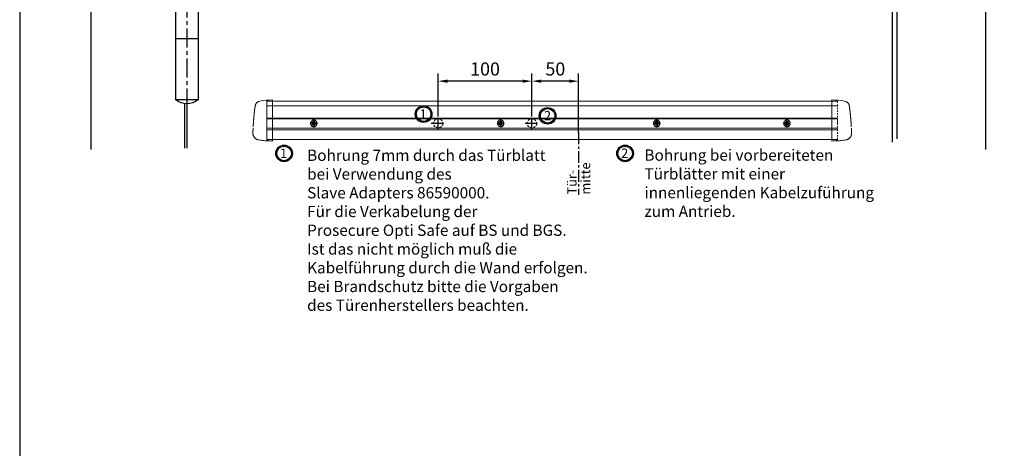
# Model space of a CAD drawing. Units: millimetres. Extents: x 0 to 1958, y 0 to 6036.
# Drawn here: x 0 to 1051, y 1303 to 1760 of the extents above; entities that cross this region are included whole.
import ezdxf

# ---------------------------------------------------------------- set-up
doc = ezdxf.new("R2010")
doc.units = ezdxf.units.MM
for name, pattern in [('HIDDEN', [4.5, 1.5, -1.5, 1.5]), ('MITTEX2', [4, 2.5, -0.5, 0.5, -0.5]), ('VERDECKTX2', [0.75, 0.5, -0.25])]:
    doc.linetypes.add(name, pattern=pattern)
for name, color, linetype in [('02_BEMASSUNG', 4, 'Continuous'), ('03_MITTELLINIE', 1, 'MITTEX2'), ('04_VERDECKT', 1, 'VERDECKTX2'), ('09_BAU-VORGABE', 7, 'Continuous'), ('4', 7, 'Continuous')]:
    doc.layers.add(name, color=color, linetype=linetype)
doc.layers.add('AF', color=210, linetype='Continuous', plot=False)
doc.styles.add('Bemassungstext (DORMA)', font='isocpeur.ttf')
doc.styles.get("Standard").update_dxf_attribs({"font": 'arial.ttf'})
doc.dimstyles.new('DORMA_M', dxfattribs={"dimtxt": 3.5, "dimasz": 2.5, "dimexe": 2, "dimexo": 0, "dimgap": 1.5, "dimtad": 1, "dimdec": 8, "dimtxsty": 'Bemassungstext (DORMA)', "dimcen": 0.1, "dimclrt": 256, "dimadec": 8, "dimazin": 2, "dimtfac": 1, "dimtdec": 8, "dimtmove": 0, "dimatfit": 3, "dimfxl": 1, "dimtolj": 1, "dimarcsym": 0})

# ---------------------------------------------------------------- blocks, each defined once
blk = doc.blocks.new('BAND')
at = {"layer": '03_MITTELLINIE', "ltscale": 8}
blk.add_line((0, 10), (0, -140), dxfattribs=at)
at = {"layer": '09_BAU-VORGABE', "ltscale": 10}
blk.add_line((-12, -65), (12, -65), dxfattribs=at)
blk.add_lwpolyline([(12, 0), (-12, 0), (-12, -130), (12, -130)], close=True, dxfattribs=at)
for centre, start, end in [((0, -15.39538), 52.065211, 127.93479), ((0, -114.60462), 232.06521, 307.93479)]:
    blk.add_arc(centre, 19.51968, start, end, dxfattribs=at)
blk = doc.blocks.new('Tür Frontansicht BS DIN-L 1flg.')
at = {"layer": '4', "color": 254, "linetype": 'Continuous'}
for p, q in [((164.2, 1222.8), (164.2, 774.1)), ((1119.2, 774.1), (1119.2, 1222.8)), ((264.2, 1124.6), (264.2, 961.2)), ((264.2, 1124.6), (401.8, 1124.6)), ((1024.2, 1124.6), (828.9, 1124.6)), ((1024.2, 1124.6), (1024.2, 785.3)), ((808, 1119.6), (269.2, 1119.6)), ((269.2, 1119.6), (269.2, 961.2)), ((1019.2, 1119.6), (823, 1119.6)), ((1019.2, 1119.6), (1019.2, 781.9)), ((264.2, 823.1), (264.2, 775.4)), ((266.7, 822.9), (266.7, 775.4))]:
    blk.add_line(p, q, dxfattribs=at)
at = {"layer": '09_BAU-VORGABE', "xscale": -1}
blk.add_blockref('BAND', (266.7, 957), dxfattribs=at)
blk = doc.blocks.new('*D41')
at = {"layer": '02_BEMASSUNG', "color": 0, "lineweight": -2, "transparency": 16777216}
for p, q in [((33.3, 7.3), (33.3, 53)), ((83.2, -9.8), (83.2, 53)), ((73.2, 45), (43.3, 45))]:
    blk.add_line(p, q, dxfattribs=at)
at = {"layer": '02_BEMASSUNG', "color": 0, "transparency": 16777216}
for points in [[(43.3, 46.7), (43.3, 43.3), (33.3, 45)], [(73.2, 46.7), (73.2, 43.3), (83.2, 45)]]:
    blk.add_solid(points, dxfattribs=at)
at = {"layer": 'Defpoints', "color": 0, "transparency": 16777216}
for p in [(33.3, 45), (33.3, 7.3), (83.2, -9.8)]:
    blk.add_point(p, dxfattribs=at)
at = {"layer": '02_BEMASSUNG', "transparency": 16777216, "insert": (58.3, 58), "char_height": 14, "attachment_point": 5, "style": 'Bemassungstext (DORMA)'}
blk.add_mtext('\\A1;50', dxfattribs=at)
blk = doc.blocks.new('*D42')
at = {"layer": '02_BEMASSUNG', "color": 0, "lineweight": -2, "transparency": 16777216}
for p, q in [((-66.7, 7.3), (-66.7, 53)), ((33.3, 7.3), (33.3, 53)), ((23.3, 45), (-56.7, 45))]:
    blk.add_line(p, q, dxfattribs=at)
at = {"layer": '02_BEMASSUNG', "color": 0, "transparency": 16777216}
for points in [[(-56.7, 46.7), (-56.7, 43.3), (-66.7, 45)], [(23.3, 46.7), (23.3, 43.3), (33.3, 45)]]:
    blk.add_solid(points, dxfattribs=at)
at = {"layer": 'Defpoints', "color": 0, "transparency": 16777216}
for p in [(-66.7, 45), (-66.7, 7.3), (33.3, 7.3)]:
    blk.add_point(p, dxfattribs=at)
at = {"layer": '02_BEMASSUNG', "transparency": 16777216, "insert": (-16.7, 58), "char_height": 14, "attachment_point": 5, "style": 'Bemassungstext (DORMA)'}
blk.add_mtext('\\A1;100', dxfattribs=at)
blk = doc.blocks.new('Proseure Stirndeckel Standard Frontansicht')
at = {"color": 7, "linetype": 'Continuous', "lineweight": 15}
for p, q in [((0, 21.4), (-4.1, 21.3)), ((0, 16.2), (0, 21.4)), ((-18.6, 14.4), (-18.7, 14.3)), ((-18.6, 14.6), (-18.6, 14.4)), ((0, 8.1), (0, 16.2)), ((0, 0), (0, 8.1)), ((0, -8.1), (0, 0)), ((0, -22.4), (0, -11.9)), ((-15.2, -21.1), (-15.2, -21.1)), ((-4.1, -22.2), (0, -22.4))]:
    blk.add_line(p, q, dxfattribs=at)
at = {"color": 7, "linetype": 'HIDDEN', "lineweight": 0}
for p, q in [((-18.7, 14.3), (-18.6, 14.5)), ((-14.8, 19.7), (-14.8, 19.7)), ((-5.8, 20.2), (0, 20.3)), ((-20.2, -0.2), (-20.2, -0.2)), ((-6, -20.8), (-6, -20.7)), ((-5.8, -21.2), (0, -21.3))]:
    blk.add_line(p, q, dxfattribs=at)
for centre, start, end in [((-5.8, 20), 91, 180), ((-5.8, -21), 180, 269)]:
    blk.add_arc(centre, 0.2, start, end, dxfattribs=at)
at = {"color": 7, "linetype": 'Continuous', "lineweight": 15}
blk.add_open_spline([(-4.1, 21.3), (-7.7, 21.2), (-11.3, 20.7), (-14.8, 19.7)], degree=3, dxfattribs=at)
for points, knots in [([(-19.8, 4.7), (-19.8, 4.9), (-19.7, 5.3), (-19.7, 5.9), (-19.6, 6.4), (-19.6, 6.9), (-19.5, 7.5), (-19.5, 8), (-19.4, 8.7), (-19.3, 9.4), (-19.2, 10.3), (-19.1, 11.2), (-19, 11.7), (-19, 12)], [0, 0, 0, 0, 0.07165, 0.1432, 0.21467, 0.286078, 0.357443, 0.428783, 0.500118, 0.625392, 0.750395, 0.87523, 1, 1, 1, 1]), ([(-19, 12), (-19, 12.1), (-18.9, 12.2), (-18.9, 12.5), (-18.9, 12.7), (-18.9, 12.9), (-18.8, 13.2), (-18.8, 13.5), (-18.7, 13.8), (-18.7, 14), (-18.7, 14.2), (-18.7, 14.3)], [0, 0, 0, 0, 0.089716, 0.17923, 0.268612, 0.357937, 0.447277, 0.585853, 0.72398, 0.861937, 1, 1, 1, 1]), ([(-18.6, 14.5), (-18.6, 14.6), (-18.6, 14.9), (-18.5, 15.3), (-18.5, 15.5), (-18.4, 15.8), (-18.4, 15.9), (-18.3, 16.1), (-18.3, 16.1), (-18.3, 16.1)], [0, 0, 0, 0, 0.113211, 0.30275, 0.416807, 0.486654, 0.66057, 0.830995, 1, 1, 1, 1]), ([(-17, 18.4), (-17.1, 18.3), (-17.2, 18.2), (-17.5, 17.9), (-17.8, 17.4), (-18, 16.9), (-18.3, 16.3), (-18.4, 15.8), (-18.4, 15.6)], [0, 0, 0, 0, 0.136299, 0.291906, 0.456395, 0.629601, 0.811063, 1, 1, 1, 1]), ([(-17, 18.4), (-17, 18.4), (-16.9, 18.6), (-16.5, 18.9), (-16, 19.2), (-15.4, 19.5), (-15, 19.7), (-14.8, 19.7)], [0, 0, 0, 0, 0.004681, 0.253511, 0.502342, 0.751169, 1, 1, 1, 1]), ([(-20.4, -2.7), (-20.4, -2.5), (-20.4, -2), (-20.3, -1.3), (-20.3, -0.6), (-20.2, 0.1), (-20.2, 0.7), (-20.1, 1.4), (-20, 2.1), (-20, 2.8), (-19.9, 3.4), (-19.9, 4.1), (-19.8, 4.5), (-19.8, 4.7)], [0, 0, 0, 0, 0.091317, 0.182512, 0.2736, 0.364593, 0.455504, 0.546346, 0.637134, 0.72788, 0.818597, 0.9093, 1, 1, 1, 1]), ([(-20.9, -13.8), (-20.9, -13.7), (-20.9, -13.6), (-20.9, -13.2), (-20.9, -12.7), (-20.9, -12.1), (-20.9, -11.3), (-20.8, -10.6), (-20.8, -10.2), (-20.8, -10.1)], [0, 0, 0, 0, 0.103038, 0.269505, 0.436173, 0.603155, 0.770429, 0.937964, 1, 1, 1, 1]), ([(-20.6, -5.8), (-20.6, -5.7), (-20.6, -5.5), (-20.6, -5.1), (-20.6, -4.8), (-20.5, -4.4), (-20.5, -4.1), (-20.5, -3.7), (-20.5, -3.4), (-20.4, -3.1), (-20.4, -2.8), (-20.4, -2.7)], [0, 0, 0, 0, 0.1117116, 0.2230617, 0.3341403, 0.445038, 0.5558457, 0.6666547, 0.7775561, 0.888641, 1, 1, 1, 1]), ([(0, -8.1), (0, -8.1), (0, -8.1), (0, -8.1), (0, -8.5), (0, -9.2), (0, -10.2), (0, -11.1), (0, -11.6), (0, -11.9)], [-0.000019, -0.000019, -0.000019, -0.000019, 0, 0, 0, 0.25, 0.5, 0.75, 1.000001, 1.000001, 1.000001, 1.000001]), ([(-20.9, -13.8), (-20.9, -13.8), (-20.9, -14), (-20.9, -14.1), (-20.9, -14.3), (-20.9, -14.4), (-20.9, -14.5), (-20.9, -14.7), (-20.9, -14.8), (-20.9, -15.1), (-20.8, -15.5), (-20.7, -15.9), (-20.6, -16.3), (-20.5, -16.7), (-20.3, -17.1), (-20.1, -17.5), (-19.9, -17.8), (-19.7, -18.2), (-19.4, -18.6), (-19, -19.1), (-18.4, -19.6), (-17.8, -20.1), (-17.2, -20.4), (-16.6, -20.7), (-15.9, -21), (-15.4, -21.1), (-15.2, -21.1)], [0, 0, 0, 0, 0.075937, 0.140936, 0.195078, 0.238501, 0.271498, 0.2873, 0.302323, 0.335032, 0.360781, 0.390784, 0.423949, 0.456842, 0.489289, 0.521222, 0.55258, 0.584725, 0.624146, 0.671581, 0.726803, 0.789349, 0.84064, 0.8952, 0.952485, 1, 1, 1, 1]), ([(-15.2, -21.1), (-14.2, -21.3), (-12.2, -21.6), (-9.3, -22), (-6.5, -22.2), (-4.9, -22.2), (-4.1, -22.2)], [0, 0, 0, 0, 0.272723, 0.555646, 0.777923, 1, 1, 1, 1])]:
    blk.add_open_spline(points, degree=3, knots=knots, dxfattribs=at)
at = {"color": 7, "linetype": 'HIDDEN', "lineweight": 0}
for points in [[(-6, 15.2), (-6, 18.3), (-6, 20), (-6, 20)], [(-6, 8.6), (-6, 11), (-6, 13.2), (-6, 15.2)], [(-6, 0), (-6, 3), (-6, 5.9), (-6, 8.6)], [(-6, -8.1), (-6, -5.3), (-6, -2.5), (-6, 0)], [(-6, -10.8), (-6, -10.1), (-6, -9.1), (-6, -8.1)], [(-6, -20.6), (-6, -19.6), (-6, -16.2), (-6, -10.8)], [(-6, -19.9), (-6, -19.7), (-6, -19.5), (-6, -19.2)]]:
    blk.add_open_spline(points, degree=3, dxfattribs=at)
for points, knots in [([(-20.8, -10.1), (-20.8, -9.9), (-20.8, -9.3), (-20.7, -8.4), (-20.7, -7.2), (-20.6, -6.3), (-20.6, -5.8)], [0, 0, 0, 0, 0.172859, 0.447864, 0.723383, 1, 1, 1, 1]), ([(-6, -2.3), (-6, -2.3), (-6, -2.3), (-6, -2.4), (-6, -2.5), (-6, -2.7), (-6, -3), (-6, -3.3), (-6, -3.6), (-6, -4), (-6, -4.3), (-6, -4.5), (-6, -4.8), (-6, -4.9), (-6, -5), (-6, -5), (-6, -5)], [0, 0, 0, 0, 0.044305, 0.120253, 0.196201, 0.27215, 0.348098, 0.424047, 0.499996, 0.575945, 0.651894, 0.727843, 0.803793, 0.879742, 0.955692, 1, 1, 1, 1]), ([(-6, -2.3), (-6, -2.3), (-6, -2.3), (-6, -2.3), (-6, -2.3), (-6, -2.4), (-6, -2.5), (-6, -2.7), (-6, -3), (-6, -3.3), (-6, -3.6), (-6, -4), (-6, -4.3), (-6, -4.5), (-6, -4.8), (-6, -4.9), (-6, -5), (-6, -5), (-6, -5), (-6, -4.9), (-6, -4.9)], [0, 0, 0, 0, 0.021815, 0.043763, 0.06598, 0.134397, 0.202926, 0.267338, 0.331858, 0.399388, 0.467027, 0.534556, 0.602196, 0.666608, 0.731129, 0.799549, 0.868079, 0.91219, 0.955792, 1, 1, 1, 1]), ([(-20.9, -13.2), (-20.9, -13.2), (-20.9, -13.5), (-20.9, -13.7), (-20.9, -14), (-20.9, -14.1), (-20.9, -14.1), (-20.9, -14), (-20.9, -13.8), (-20.9, -13.8)], [0, 0, 0, 0, 0.071241, 0.243824, 0.416542, 0.589119, 0.761609, 0.934267, 1, 1, 1, 1]), ([(-6, -20.8), (-6, -20.8), (-6, -20.9), (-6, -20.9), (-6, -21)], [0, 0, 0, 0, 0.51923, 1, 1, 1, 1])]:
    blk.add_open_spline(points, degree=3, knots=knots, dxfattribs=at)
blk = doc.blocks.new('Schraube FA')
at = {"layer": '04_VERDECKT'}
for p, q in [((-2, 0), (-2, 0.5)), ((-2, 0.5), (-0.6, 0.5)), ((-2, 0.5), (-2, 0.5)), ((-2, -0.5), (-2, 0)), ((-0.6, 0.5), (-1.4, 1.4)), ((-1.4, 1.4), (-0.5, 0.6)), ((-1.4, 1.4), (-1.4, 1.4)), ((-1.1, 0.5), (-1.1, -0.5)), ((-0.5, 0.5), (-0.6, 0.5)), ((-0.6, 0.5), (-0.6, 0.5)), ((-0.5, 0.6), (-0.5, 2)), ((-0.5, 2), (0.5, 2)), ((-0.5, 2), (-0.5, 2)), ((0.5, 1.1), (-0.5, 1.1)), ((-0.5, 0.6), (-0.5, 0.5)), ((-0.5, 0.6), (-0.5, 0.6)), ((-0.5, 0.5), (-0.5, 0.5)), ((-0.5, 0.5), (-0.5, -0.5)), ((0.5, 2), (0.5, 0.6)), ((0.5, 2), (0.5, 2)), ((0.5, 0.6), (1.4, 1.4)), ((0.5, 0.6), (0.5, 0.6)), ((0.5, 0.5), (0.5, 0.6)), ((0.6, 0.5), (0.5, 0.5)), ((0.5, -0.5), (0.5, 0.5)), ((0.5, 0.5), (0.5, 0.5)), ((1.4, 1.4), (0.6, 0.5)), ((0.6, 0.5), (2, 0.5)), ((0.6, 0.5), (0.6, 0.5)), ((1.1, 0.5), (1.1, -0.5)), ((1.4, 1.4), (1.4, 1.4)), ((2, 0.5), (2, 0)), ((2, 0.5), (2, 0.5)), ((2, 0), (2, -0.5)), ((-0.6, -0.5), (-2, -0.5)), ((-2, -0.5), (-2, -0.5)), ((-1.4, -1.4), (-0.6, -0.5)), ((-0.5, -0.6), (-1.4, -1.4)), ((-1.4, -1.4), (-1.4, -1.4)), ((-0.6, -0.5), (-0.6, -0.5)), ((-0.6, -0.5), (-0.6, -0.5)), ((-0.6, -0.5), (-0.5, -0.5)), ((-0.5, -0.5), (-0.5, -0.6)), ((-0.5, -0.5), (-0.5, -0.5)), ((-0.5, -0.6), (-0.5, -0.6)), ((-0.5, -2), (-0.5, -0.6)), ((0.5, -1.1), (-0.5, -1.1)), ((0.5, -2), (-0.5, -2)), ((-0.5, -2), (-0.5, -2)), ((0.5, -0.5), (0.6, -0.5)), ((0.5, -0.6), (0.5, -0.5)), ((0.5, -0.5), (0.5, -0.5)), ((0.5, -0.6), (0.5, -0.6)), ((1.4, -1.4), (0.5, -0.6)), ((0.5, -0.6), (0.5, -2)), ((0.5, -2), (0.5, -2)), ((0.6, -0.5), (1.4, -1.4)), ((0.6, -0.5), (0.6, -0.5)), ((2, -0.5), (0.6, -0.5)), ((1.4, -1.4), (1.4, -1.4)), ((2, -0.5), (2, -0.5))]:
    blk.add_line(p, q, dxfattribs=at)
for radius, start, end in [(3.5, 90, 180), (3.46, 90, 180), (3.46, 180, 0), (1.85, 180, 0), (1.85, 90, 180), (1.75, 90, 180), (3.46, 0, 90), (3.5, 0, 90), (1.85, 0, 90), (1.75, 0, 90), (3.5, 270, 0), (1.75, 270, 0), (3.5, 180, 270), (1.75, 180, 270)]:
    blk.add_arc((0, 0), radius, start, end, dxfattribs=at)
blk = doc.blocks.new('Detail Prosecure Opti Safe')
at = {"color": 7, "linetype": 'Continuous', "lineweight": 15}
for p, q in [((-249.4, 23.7), (359.4, 23.7)), ((-249.4, 19.8), (-249.4, 23.7)), ((-249.4, 11.7), (-249.4, 19.8)), ((-249.4, 3.6), (-249.4, 11.7)), ((359.4, 4.9), (-249.4, 4.9)), ((-249.4, -4.5), (-249.4, 3.6)), ((-249.4, -17.1), (-249.4, -8.3)), ((-249.4, -17.1), (359.4, -17.1))]:
    blk.add_line(p, q, dxfattribs=at)
at = {"color": 8, "linetype": 'Continuous', "lineweight": 15}
for p, q in [((-249.4, 18.8), (359.4, 18.8)), ((-249.4, 5.5), (359.4, 5.5)), ((-249.4, 5.2), (359.4, 5.2)), ((359.4, 4.7), (-249.4, 4.7)), ((359.4, -5), (-249.4, -5)), ((359.4, -7.1), (-249.4, -7.1))]:
    blk.add_line(p, q, dxfattribs=at)
at = {"color": 7, "linetype": 'Continuous', "lineweight": 15}
blk.add_open_spline([(-249.4, -4.5), (-249.4, -5.1), (-249.4, -6.2), (-249.4, -7.5), (-249.4, -8.1), (-249.4, -8.3)], degree=3, knots=[0, 0, 0, 0, 0.414818, 0.829641, 1, 1, 1, 1], dxfattribs=at)
at = {"layer": '02_BEMASSUNG', "linetype": 'MITTEX2', "ltscale": 5}
blk.add_line((83.2, -9.8), (83.2, -76.3), dxfattribs=at)
at = {"layer": '02_BEMASSUNG'}
for centre, radius in [((-82.2, 9.8), 8.87), ((-82.2, 9.8), 7.78), ((50.1, 8), 8.87), ((50.1, 8), 7.78), ((-231.1, -32.1), 8.87), ((-231.1, -32.1), 7.78), ((132.7, -32.1), 8.87), ((132.7, -32.1), 7.78)]:
    blk.add_circle(centre, radius, dxfattribs=at)
at = {"layer": '03_MITTELLINIE', "ltscale": 5}
for p, q in [((-74, 0), (-59.4, 0)), ((-66.7, -7.3), (-66.7, 7.3)), ((26, 0), (40.6, 0)), ((33.3, -7.3), (33.3, 7.3))]:
    blk.add_line(p, q, dxfattribs=at)
at = {"layer": '04_VERDECKT', "ltscale": 5}
for centre in [(-66.7, 0), (33.3, 0)]:
    blk.add_circle(centre, 5, dxfattribs=at)
blk.add_blockref('Proseure Stirndeckel Standard Frontansicht', (-243.4, 3.5))
at = {"xscale": -1}
blk.add_blockref('Proseure Stirndeckel Standard Frontansicht', (353.4, 3.5), dxfattribs=at)
at = {"layer": '02_BEMASSUNG'}
for p in [(-199.4, 0), (0, 0), (166.5, 0), (305.4, 0)]:
    blk.add_blockref('Schraube FA', p, dxfattribs=at)
for s, p in [('1', (-86.5, 4.9)), ('2', (46.2, 3.2)), ('1', (-235.4, -36.9)), ('2', (128.5, -36.9))]:
    blk.add_text(s, height=10, dxfattribs=at).set_placement(p)
at = {"layer": '02_BEMASSUNG', "style": 'Bemassungstext (DORMA)'}
for s, p in [('Tür-', (81, -76)), ('mitte', (95.5, -76))]:
    blk.add_text(s, height=10, rotation=90, dxfattribs=at).set_placement(p)
at = {"layer": '02_BEMASSUNG', "char_height": 12, "attachment_point": 1, "style": 'Bemassungstext (DORMA)'}
for s, width, insert in [('Bohrung 7mm durch das Türblatt\\Pbei Verwendung des \\PSlave Adapters 86590000.\\PFür die Verkabelung der \\PProsecure Opti Safe auf BS und BGS. \\PIst das nicht möglich muß die \\PKabelführung durch die Wand erfolgen. \\PBei Brandschutz bitte die Vorgaben\\Pdes Türenherstellers beachten.', 359.954, (-206.5, -28.1)), ('Bohrung bei vorbereiteten\\PTürblätter mit einer innenliegenden Kabelzuführung zum Antrieb.', 248.946, (153.4, -27.9))]:
    blk.add_mtext_dynamic_manual_height_columns(s, width=width, gutter_width=50, heights=[0], dxfattribs=dict(at, insert=insert))
at = {"layer": '02_BEMASSUNG'}
for base, p1, p2, picture, middle in [((-66.7, 45), (33.3, 7.3), (-66.7, 7.3), '*D42', (-16.7, 45)), ((33.3, 45), (83.2, -9.8), (33.3, 7.3), '*D41', (58.3, 45))]:
    dim = blk.add_linear_dim(base=base, p1=p1, p2=p2, dimstyle='DORMA_M', override={"dimdec": 0}, dxfattribs=at)
    dim.commit()
    dim.dimension.update_dxf_attribs({"geometry": picture, "text_midpoint": middle, "dimtype": 128})

msp = doc.modelspace()

# ---------------------------------------------------------------- linework, layer by layer
at = {"layer": 'AF'}
msp.add_lwpolyline([(0, 1207.13309102), (1957.88412354, 1207.13309102), (1957.88412354, 2414.26618204), (0, 2414.26618204)], close=True, dxfattribs=at)

# ---------------------------------------------------------------- block references
at = {"layer": '02_BEMASSUNG'}
for name, p in [('Tür Frontansicht BS DIN-L 1flg.', (-88.22939605, 847.38532403)), ('Detail Prosecure Opti Safe', (513.1855055, 1649.35584703))]:
    msp.add_blockref(name, p, dxfattribs=at)

doc.saveas('drawing.dxf')
